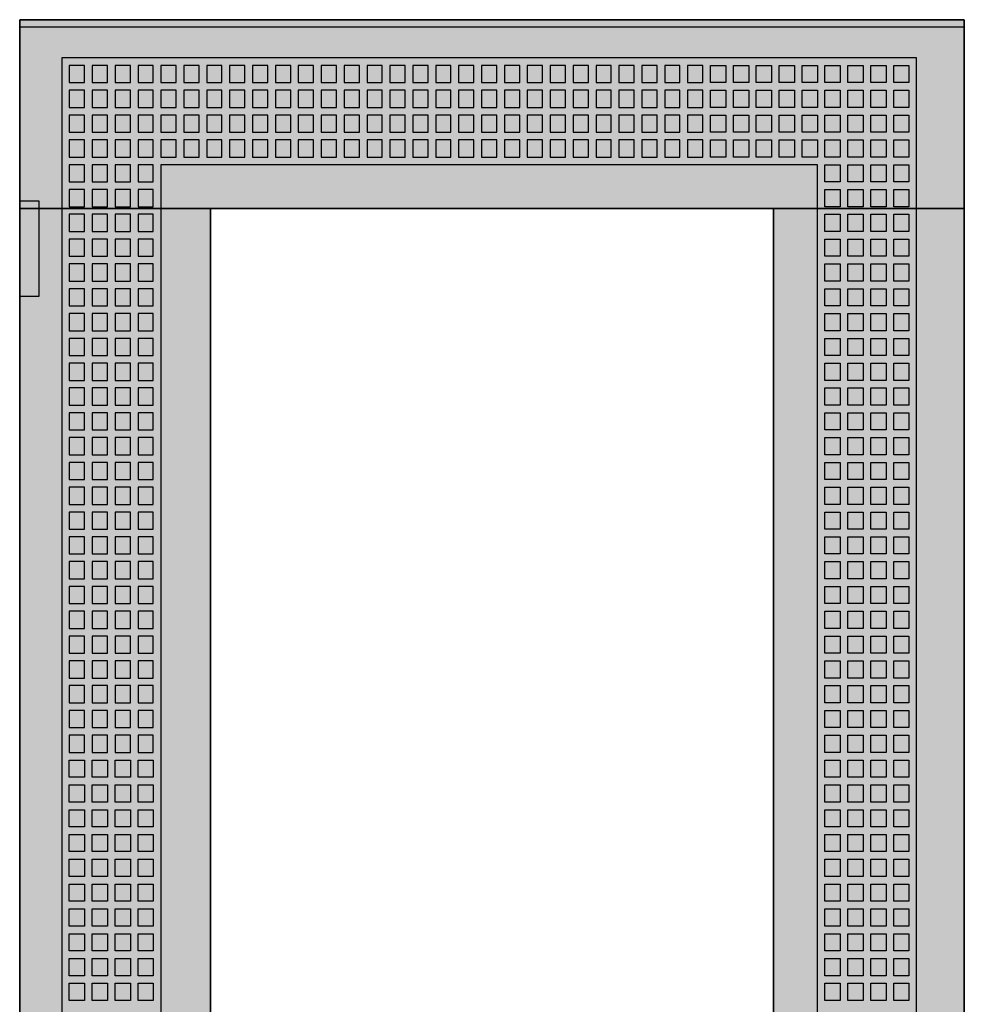
# Model space of a CAD drawing. Extents: x -2 to 48, y -2 to 107.
# Drawn here: x -2 to 48, y 55 to 107 of the extents above; entities that cross this region are included whole.
import ezdxf

# ---------------------------------------------------------------- set-up
doc = ezdxf.new("R2010")
doc.units = 0
doc.header["$MEASUREMENT"] = 0
doc.linetypes.add('L000000000000000000', pattern=[0])
doc.linetypes.add('L000000020000FFFFFF', pattern=[0])
doc.layers.get('0').update_dxf_attribs({"linetype": 'CONTINUOUS'})
doc.layers.add('3', color=7, linetype='CONTINUOUS')

# ---------------------------------------------------------------- blocks, each defined once
blk = doc.blocks.new('TZT207L')
at = {"layer": '3', "color": 7, "linetype": 'CONTINUOUS'}
for points in [[(47.5, 107), (47.5, -2), (-2, -2), (-2, 107)], [(47.5, -1.6), (47.5, 106.6), (-2, 106.6), (-2, -1.6)], [(-2, 92.5), (-2, 97.5), (-1, 97.5), (-1, 92.5)], [(37.5, 7.9), (37.5, 97.1), (8, 97.1), (8, 7.9)]]:
    blk.add_lwpolyline(points, close=True, dxfattribs=at)
at = {"layer": '3', "color": 255, "linetype": 'L000000020000FFFFFF'}
for points in [[(47.5, 97.1), (47.5, 107), (-2, 107), (-2, 97.1)], [(8, 7.9), (8, 97.1), (-2, 97.1), (-2, 7.9)], [(47.5, 7.9), (47.5, 97.1), (37.5, 97.1), (37.5, 7.9)]]:
    blk.add_lwpolyline(points, close=True, dxfattribs=at)
at = {"layer": '3', "color": 7, "linetype": 'L000000000000000000'}
for points in [[(45, -0.1), (45, 105), (0.2, 105), (0.2, -0.1)], [(1.4, 103.7), (1.4, 104.6), (0.6, 104.6), (0.6, 103.7)], [(2.6, 103.7), (2.6, 104.6), (1.8, 104.6), (1.8, 103.7)], [(3.8, 103.7), (3.8, 104.6), (3, 104.6), (3, 103.7)], [(5, 103.7), (5, 104.6), (4.2, 104.6), (4.2, 103.7)], [(6.2, 103.7), (6.2, 104.6), (5.4, 104.6), (5.4, 103.7)], [(7.4, 103.7), (7.4, 104.6), (6.6, 104.6), (6.6, 103.7)], [(8.6, 103.7), (8.6, 104.6), (7.8, 104.6), (7.8, 103.7)], [(9.8, 103.7), (9.8, 104.6), (9, 104.6), (9, 103.7)], [(11, 103.7), (11, 104.6), (10.2, 104.6), (10.2, 103.7)], [(12.2, 103.7), (12.2, 104.6), (11.4, 104.6), (11.4, 103.7)], [(13.4, 103.7), (13.4, 104.6), (12.6, 104.6), (12.6, 103.7)], [(14.6, 103.7), (14.6, 104.6), (13.8, 104.6), (13.8, 103.7)], [(15.8, 103.7), (15.8, 104.6), (15, 104.6), (15, 103.7)], [(17, 103.7), (17, 104.6), (16.2, 104.6), (16.2, 103.7)], [(18.2, 103.7), (18.2, 104.6), (17.4, 104.6), (17.4, 103.7)], [(19.4, 103.7), (19.4, 104.6), (18.6, 104.6), (18.6, 103.7)], [(20.6, 103.7), (20.6, 104.6), (19.8, 104.6), (19.8, 103.7)], [(21.8, 103.7), (21.8, 104.6), (21, 104.6), (21, 103.7)], [(23, 103.7), (23, 104.6), (22.2, 104.6), (22.2, 103.7)], [(24.2, 103.7), (24.2, 104.6), (23.4, 104.6), (23.4, 103.7)], [(25.4, 103.7), (25.4, 104.6), (24.6, 104.6), (24.6, 103.7)], [(26.6, 103.7), (26.6, 104.6), (25.8, 104.6), (25.8, 103.7)], [(27.8, 103.7), (27.8, 104.6), (27, 104.6), (27, 103.7)], [(29, 103.7), (29, 104.6), (28.2, 104.6), (28.2, 103.7)], [(30.2, 103.7), (30.2, 104.6), (29.4, 104.6), (29.4, 103.7)], [(31.4, 103.7), (31.4, 104.6), (30.6, 104.6), (30.6, 103.7)], [(32.6, 103.7), (32.6, 104.6), (31.8, 104.6), (31.8, 103.7)], [(33.8, 103.7), (33.8, 104.6), (33, 104.6), (33, 103.7)], [(34.2, 103.7), (34.2, 104.6), (35, 104.6), (35, 103.7)], [(35.4, 103.7), (35.4, 104.6), (36.2, 104.6), (36.2, 103.7)], [(36.6, 103.7), (36.6, 104.6), (37.4, 104.6), (37.4, 103.7)], [(37.8, 103.7), (37.8, 104.6), (38.6, 104.6), (38.6, 103.7)], [(39, 103.7), (39, 104.6), (39.8, 104.6), (39.8, 103.7)], [(40.2, 103.7), (40.2, 104.6), (41, 104.6), (41, 103.7)], [(41.4, 103.7), (41.4, 104.6), (42.2, 104.6), (42.2, 103.7)], [(42.6, 103.7), (42.6, 104.6), (43.4, 104.6), (43.4, 103.7)], [(43.8, 103.7), (43.8, 104.6), (44.6, 104.6), (44.6, 103.7)], [(1.4, 102.4), (1.4, 103.3), (0.6, 103.3), (0.6, 102.4)], [(2.6, 102.4), (2.6, 103.3), (1.8, 103.3), (1.8, 102.4)], [(3.8, 102.4), (3.8, 103.3), (3, 103.3), (3, 102.4)], [(5, 102.4), (5, 103.3), (4.2, 103.3), (4.2, 102.4)], [(6.2, 102.4), (6.2, 103.3), (5.4, 103.3), (5.4, 102.4)], [(7.4, 102.4), (7.4, 103.3), (6.6, 103.3), (6.6, 102.4)], [(8.6, 102.4), (8.6, 103.3), (7.8, 103.3), (7.8, 102.4)], [(9.8, 102.4), (9.8, 103.3), (9, 103.3), (9, 102.4)], [(11, 102.4), (11, 103.3), (10.2, 103.3), (10.2, 102.4)], [(12.2, 102.4), (12.2, 103.3), (11.4, 103.3), (11.4, 102.4)], [(13.4, 102.4), (13.4, 103.3), (12.6, 103.3), (12.6, 102.4)], [(14.6, 102.4), (14.6, 103.3), (13.8, 103.3), (13.8, 102.4)], [(15.8, 102.4), (15.8, 103.3), (15, 103.3), (15, 102.4)], [(17, 102.4), (17, 103.3), (16.2, 103.3), (16.2, 102.4)], [(18.2, 102.4), (18.2, 103.3), (17.4, 103.3), (17.4, 102.4)], [(19.4, 102.4), (19.4, 103.3), (18.6, 103.3), (18.6, 102.4)], [(20.6, 102.4), (20.6, 103.3), (19.8, 103.3), (19.8, 102.4)], [(21.8, 102.4), (21.8, 103.3), (21, 103.3), (21, 102.4)], [(23, 102.4), (23, 103.3), (22.2, 103.3), (22.2, 102.4)], [(24.2, 102.4), (24.2, 103.3), (23.4, 103.3), (23.4, 102.4)], [(25.4, 102.4), (25.4, 103.3), (24.6, 103.3), (24.6, 102.4)], [(26.6, 102.4), (26.6, 103.3), (25.8, 103.3), (25.8, 102.4)], [(27.8, 102.4), (27.8, 103.3), (27, 103.3), (27, 102.4)], [(29, 102.4), (29, 103.3), (28.2, 103.3), (28.2, 102.4)], [(30.2, 102.4), (30.2, 103.3), (29.4, 103.3), (29.4, 102.4)], [(31.4, 102.4), (31.4, 103.3), (30.6, 103.3), (30.6, 102.4)], [(32.6, 102.4), (32.6, 103.3), (31.8, 103.3), (31.8, 102.4)], [(33.8, 102.4), (33.8, 103.3), (33, 103.3), (33, 102.4)], [(34.2, 102.4), (34.2, 103.3), (35, 103.3), (35, 102.4)], [(35.4, 102.4), (35.4, 103.3), (36.2, 103.3), (36.2, 102.4)], [(36.6, 102.4), (36.6, 103.3), (37.4, 103.3), (37.4, 102.4)], [(37.8, 102.4), (37.8, 103.3), (38.6, 103.3), (38.6, 102.4)], [(39, 102.4), (39, 103.3), (39.8, 103.3), (39.8, 102.4)], [(40.2, 102.4), (40.2, 103.3), (41, 103.3), (41, 102.4)], [(41.4, 102.4), (41.4, 103.3), (42.2, 103.3), (42.2, 102.4)], [(42.6, 102.4), (42.6, 103.3), (43.4, 103.3), (43.4, 102.4)], [(43.8, 102.4), (43.8, 103.3), (44.6, 103.3), (44.6, 102.4)], [(1.4, 101.1), (1.4, 102), (0.6, 102), (0.6, 101.1)], [(2.6, 101.1), (2.6, 102), (1.8, 102), (1.8, 101.1)], [(3.8, 101.1), (3.8, 102), (3, 102), (3, 101.1)], [(5, 101.1), (5, 102), (4.2, 102), (4.2, 101.1)], [(6.2, 101.1), (6.2, 102), (5.4, 102), (5.4, 101.1)], [(7.4, 101.1), (7.4, 102), (6.6, 102), (6.6, 101.1)], [(8.6, 101.1), (8.6, 102), (7.8, 102), (7.8, 101.1)], [(9.8, 101.1), (9.8, 102), (9, 102), (9, 101.1)], [(11, 101.1), (11, 102), (10.2, 102), (10.2, 101.1)], [(12.2, 101.1), (12.2, 102), (11.4, 102), (11.4, 101.1)], [(13.4, 101.1), (13.4, 102), (12.6, 102), (12.6, 101.1)], [(14.6, 101.1), (14.6, 102), (13.8, 102), (13.8, 101.1)], [(15.8, 101.1), (15.8, 102), (15, 102), (15, 101.1)], [(17, 101.1), (17, 102), (16.2, 102), (16.2, 101.1)], [(18.2, 101.1), (18.2, 102), (17.4, 102), (17.4, 101.1)], [(19.4, 101.1), (19.4, 102), (18.6, 102), (18.6, 101.1)], [(20.6, 101.1), (20.6, 102), (19.8, 102), (19.8, 101.1)], [(21.8, 101.1), (21.8, 102), (21, 102), (21, 101.1)], [(23, 101.1), (23, 102), (22.2, 102), (22.2, 101.1)], [(24.2, 101.1), (24.2, 102), (23.4, 102), (23.4, 101.1)], [(25.4, 101.1), (25.4, 102), (24.6, 102), (24.6, 101.1)], [(26.6, 101.1), (26.6, 102), (25.8, 102), (25.8, 101.1)], [(27.8, 101.1), (27.8, 102), (27, 102), (27, 101.1)], [(29, 101.1), (29, 102), (28.2, 102), (28.2, 101.1)], [(30.2, 101.1), (30.2, 102), (29.4, 102), (29.4, 101.1)], [(31.4, 101.1), (31.4, 102), (30.6, 102), (30.6, 101.1)], [(32.6, 101.1), (32.6, 102), (31.8, 102), (31.8, 101.1)], [(33.8, 101.1), (33.8, 102), (33, 102), (33, 101.1)], [(34.2, 101.1), (34.2, 102), (35, 102), (35, 101.1)], [(35.4, 101.1), (35.4, 102), (36.2, 102), (36.2, 101.1)], [(36.6, 101.1), (36.6, 102), (37.4, 102), (37.4, 101.1)], [(37.8, 101.1), (37.8, 102), (38.6, 102), (38.6, 101.1)], [(39, 101.1), (39, 102), (39.8, 102), (39.8, 101.1)], [(40.2, 101.1), (40.2, 102), (41, 102), (41, 101.1)], [(41.4, 101.1), (41.4, 102), (42.2, 102), (42.2, 101.1)], [(42.6, 101.1), (42.6, 102), (43.4, 102), (43.4, 101.1)], [(43.8, 101.1), (43.8, 102), (44.6, 102), (44.6, 101.1)], [(1.4, 99.8), (1.4, 100.7), (0.6, 100.7), (0.6, 99.8)], [(2.6, 99.8), (2.6, 100.7), (1.8, 100.7), (1.8, 99.8)], [(3.8, 99.8), (3.8, 100.7), (3, 100.7), (3, 99.8)], [(5, 99.8), (5, 100.7), (4.2, 100.7), (4.2, 99.8)], [(6.2, 99.8), (6.2, 100.7), (5.4, 100.7), (5.4, 99.8)], [(7.4, 99.8), (7.4, 100.7), (6.6, 100.7), (6.6, 99.8)], [(8.6, 99.8), (8.6, 100.7), (7.8, 100.7), (7.8, 99.8)], [(9.8, 99.8), (9.8, 100.7), (9, 100.7), (9, 99.8)], [(11, 99.8), (11, 100.7), (10.2, 100.7), (10.2, 99.8)], [(12.2, 99.8), (12.2, 100.7), (11.4, 100.7), (11.4, 99.8)], [(13.4, 99.8), (13.4, 100.7), (12.6, 100.7), (12.6, 99.8)], [(14.6, 99.8), (14.6, 100.7), (13.8, 100.7), (13.8, 99.8)], [(15.8, 99.8), (15.8, 100.7), (15, 100.7), (15, 99.8)], [(17, 99.8), (17, 100.7), (16.2, 100.7), (16.2, 99.8)], [(18.2, 99.8), (18.2, 100.7), (17.4, 100.7), (17.4, 99.8)], [(19.4, 99.8), (19.4, 100.7), (18.6, 100.7), (18.6, 99.8)], [(20.6, 99.8), (20.6, 100.7), (19.8, 100.7), (19.8, 99.8)], [(21.8, 99.8), (21.8, 100.7), (21, 100.7), (21, 99.8)], [(23, 99.8), (23, 100.7), (22.2, 100.7), (22.2, 99.8)], [(24.2, 99.8), (24.2, 100.7), (23.4, 100.7), (23.4, 99.8)], [(25.4, 99.8), (25.4, 100.7), (24.6, 100.7), (24.6, 99.8)], [(26.6, 99.8), (26.6, 100.7), (25.8, 100.7), (25.8, 99.8)], [(27.8, 99.8), (27.8, 100.7), (27, 100.7), (27, 99.8)], [(29, 99.8), (29, 100.7), (28.2, 100.7), (28.2, 99.8)], [(30.2, 99.8), (30.2, 100.7), (29.4, 100.7), (29.4, 99.8)], [(31.4, 99.8), (31.4, 100.7), (30.6, 100.7), (30.6, 99.8)], [(32.6, 99.8), (32.6, 100.7), (31.8, 100.7), (31.8, 99.8)], [(33.8, 99.8), (33.8, 100.7), (33, 100.7), (33, 99.8)], [(34.2, 99.8), (34.2, 100.7), (35, 100.7), (35, 99.8)], [(35.4, 99.8), (35.4, 100.7), (36.2, 100.7), (36.2, 99.8)], [(36.6, 99.8), (36.6, 100.7), (37.4, 100.7), (37.4, 99.8)], [(37.8, 99.8), (37.8, 100.7), (38.6, 100.7), (38.6, 99.8)], [(39, 99.8), (39, 100.7), (39.8, 100.7), (39.8, 99.8)], [(40.2, 99.8), (40.2, 100.7), (41, 100.7), (41, 99.8)], [(41.4, 99.8), (41.4, 100.7), (42.2, 100.7), (42.2, 99.8)], [(42.6, 99.8), (42.6, 100.7), (43.4, 100.7), (43.4, 99.8)], [(43.8, 99.8), (43.8, 100.7), (44.6, 100.7), (44.6, 99.8)], [(1.4, 98.5), (1.4, 99.4), (0.6, 99.4), (0.6, 98.5)], [(2.6, 98.5), (2.6, 99.4), (1.8, 99.4), (1.8, 98.5)], [(3.8, 98.5), (3.8, 99.4), (3, 99.4), (3, 98.5)], [(5, 98.5), (5, 99.4), (4.2, 99.4), (4.2, 98.5)], [(39.8, 5.5), (39.8, 99.4), (5.4, 99.4), (5.4, 5.5)], [(40.2, 98.5), (40.2, 99.4), (41, 99.4), (41, 98.5)], [(41.4, 98.5), (41.4, 99.4), (42.2, 99.4), (42.2, 98.5)], [(42.6, 98.5), (42.6, 99.4), (43.4, 99.4), (43.4, 98.5)], [(43.8, 98.5), (43.8, 99.4), (44.6, 99.4), (44.6, 98.5)], [(1.4, 97.2), (1.4, 98.1), (0.6, 98.1), (0.6, 97.2)], [(2.6, 97.2), (2.6, 98.1), (1.8, 98.1), (1.8, 97.2)], [(3.8, 97.2), (3.8, 98.1), (3, 98.1), (3, 97.2)], [(5, 97.2), (5, 98.1), (4.2, 98.1), (4.2, 97.2)], [(40.2, 97.2), (40.2, 98.1), (41, 98.1), (41, 97.2)], [(41.4, 97.2), (41.4, 98.1), (42.2, 98.1), (42.2, 97.2)], [(42.6, 97.2), (42.6, 98.1), (43.4, 98.1), (43.4, 97.2)], [(43.8, 97.2), (43.8, 98.1), (44.6, 98.1), (44.6, 97.2)], [(1.4, 95.9), (1.4, 96.8), (0.6, 96.8), (0.6, 95.9)], [(2.6, 95.9), (2.6, 96.8), (1.8, 96.8), (1.8, 95.9)], [(3.8, 95.9), (3.8, 96.8), (3, 96.8), (3, 95.9)], [(5, 95.9), (5, 96.8), (4.2, 96.8), (4.2, 95.9)], [(40.2, 95.9), (40.2, 96.8), (41, 96.8), (41, 95.9)], [(41.4, 95.9), (41.4, 96.8), (42.2, 96.8), (42.2, 95.9)], [(42.6, 95.9), (42.6, 96.8), (43.4, 96.8), (43.4, 95.9)], [(43.8, 95.9), (43.8, 96.8), (44.6, 96.8), (44.6, 95.9)], [(1.4, 94.6), (1.4, 95.5), (0.6, 95.5), (0.6, 94.6)], [(2.6, 94.6), (2.6, 95.5), (1.8, 95.5), (1.8, 94.6)], [(3.8, 94.6), (3.8, 95.5), (3, 95.5), (3, 94.6)], [(5, 94.6), (5, 95.5), (4.2, 95.5), (4.2, 94.6)], [(40.2, 94.6), (40.2, 95.5), (41, 95.5), (41, 94.6)], [(41.4, 94.6), (41.4, 95.5), (42.2, 95.5), (42.2, 94.6)], [(42.6, 94.6), (42.6, 95.5), (43.4, 95.5), (43.4, 94.6)], [(43.8, 94.6), (43.8, 95.5), (44.6, 95.5), (44.6, 94.6)], [(1.4, 93.3), (1.4, 94.2), (0.6, 94.2), (0.6, 93.3)], [(2.6, 93.3), (2.6, 94.2), (1.8, 94.2), (1.8, 93.3)], [(3.8, 93.3), (3.8, 94.2), (3, 94.2), (3, 93.3)], [(5, 93.3), (5, 94.2), (4.2, 94.2), (4.2, 93.3)], [(40.2, 93.3), (40.2, 94.2), (41, 94.2), (41, 93.3)], [(41.4, 93.3), (41.4, 94.2), (42.2, 94.2), (42.2, 93.3)], [(42.6, 93.3), (42.6, 94.2), (43.4, 94.2), (43.4, 93.3)], [(43.8, 93.3), (43.8, 94.2), (44.6, 94.2), (44.6, 93.3)], [(1.4, 92), (1.4, 92.9), (0.6, 92.9), (0.6, 92)], [(2.6, 92), (2.6, 92.9), (1.8, 92.9), (1.8, 92)], [(3.8, 92), (3.8, 92.9), (3, 92.9), (3, 92)], [(5, 92), (5, 92.9), (4.2, 92.9), (4.2, 92)], [(40.2, 92), (40.2, 92.9), (41, 92.9), (41, 92)], [(41.4, 92), (41.4, 92.9), (42.2, 92.9), (42.2, 92)], [(42.6, 92), (42.6, 92.9), (43.4, 92.9), (43.4, 92)], [(43.8, 92), (43.8, 92.9), (44.6, 92.9), (44.6, 92)], [(1.4, 90.7), (1.4, 91.6), (0.6, 91.6), (0.6, 90.7)], [(2.6, 90.7), (2.6, 91.6), (1.8, 91.6), (1.8, 90.7)], [(3.8, 90.7), (3.8, 91.6), (3, 91.6), (3, 90.7)], [(5, 90.7), (5, 91.6), (4.2, 91.6), (4.2, 90.7)], [(40.2, 90.7), (40.2, 91.6), (41, 91.6), (41, 90.7)], [(41.4, 90.7), (41.4, 91.6), (42.2, 91.6), (42.2, 90.7)], [(42.6, 90.7), (42.6, 91.6), (43.4, 91.6), (43.4, 90.7)], [(43.8, 90.7), (43.8, 91.6), (44.6, 91.6), (44.6, 90.7)], [(1.4, 89.4), (1.4, 90.3), (0.6, 90.3), (0.6, 89.4)], [(2.6, 89.4), (2.6, 90.3), (1.8, 90.3), (1.8, 89.4)], [(3.8, 89.4), (3.8, 90.3), (3, 90.3), (3, 89.4)], [(5, 89.4), (5, 90.3), (4.2, 90.3), (4.2, 89.4)], [(40.2, 89.4), (40.2, 90.3), (41, 90.3), (41, 89.4)], [(41.4, 89.4), (41.4, 90.3), (42.2, 90.3), (42.2, 89.4)], [(42.6, 89.4), (42.6, 90.3), (43.4, 90.3), (43.4, 89.4)], [(43.8, 89.4), (43.8, 90.3), (44.6, 90.3), (44.6, 89.4)], [(1.4, 88.1), (1.4, 89), (0.6, 89), (0.6, 88.1)], [(2.6, 88.1), (2.6, 89), (1.8, 89), (1.8, 88.1)], [(3.8, 88.1), (3.8, 89), (3, 89), (3, 88.1)], [(5, 88.1), (5, 89), (4.2, 89), (4.2, 88.1)], [(40.2, 88.1), (40.2, 89), (41, 89), (41, 88.1)], [(41.4, 88.1), (41.4, 89), (42.2, 89), (42.2, 88.1)], [(42.6, 88.1), (42.6, 89), (43.4, 89), (43.4, 88.1)], [(43.8, 88.1), (43.8, 89), (44.6, 89), (44.6, 88.1)], [(1.4, 86.8), (1.4, 87.7), (0.6, 87.7), (0.6, 86.8)], [(2.6, 86.8), (2.6, 87.7), (1.8, 87.7), (1.8, 86.8)], [(3.8, 86.8), (3.8, 87.7), (3, 87.7), (3, 86.8)], [(5, 86.8), (5, 87.7), (4.2, 87.7), (4.2, 86.8)], [(40.2, 86.8), (40.2, 87.7), (41, 87.7), (41, 86.8)], [(41.4, 86.8), (41.4, 87.7), (42.2, 87.7), (42.2, 86.8)], [(42.6, 86.8), (42.6, 87.7), (43.4, 87.7), (43.4, 86.8)], [(43.8, 86.8), (43.8, 87.7), (44.6, 87.7), (44.6, 86.8)], [(1.4, 85.5), (1.4, 86.4), (0.6, 86.4), (0.6, 85.5)], [(2.6, 85.5), (2.6, 86.4), (1.8, 86.4), (1.8, 85.5)], [(3.8, 85.5), (3.8, 86.4), (3, 86.4), (3, 85.5)], [(5, 85.5), (5, 86.4), (4.2, 86.4), (4.2, 85.5)], [(40.2, 85.5), (40.2, 86.4), (41, 86.4), (41, 85.5)], [(41.4, 85.5), (41.4, 86.4), (42.2, 86.4), (42.2, 85.5)], [(42.6, 85.5), (42.6, 86.4), (43.4, 86.4), (43.4, 85.5)], [(43.8, 85.5), (43.8, 86.4), (44.6, 86.4), (44.6, 85.5)], [(1.4, 84.2), (1.4, 85.1), (0.6, 85.1), (0.6, 84.2)], [(2.6, 84.2), (2.6, 85.1), (1.8, 85.1), (1.8, 84.2)], [(3.8, 84.2), (3.8, 85.1), (3, 85.1), (3, 84.2)], [(5, 84.2), (5, 85.1), (4.2, 85.1), (4.2, 84.2)], [(40.2, 84.2), (40.2, 85.1), (41, 85.1), (41, 84.2)], [(41.4, 84.2), (41.4, 85.1), (42.2, 85.1), (42.2, 84.2)], [(42.6, 84.2), (42.6, 85.1), (43.4, 85.1), (43.4, 84.2)], [(43.8, 84.2), (43.8, 85.1), (44.6, 85.1), (44.6, 84.2)], [(1.4, 82.9), (1.4, 83.8), (0.6, 83.8), (0.6, 82.9)], [(2.6, 82.9), (2.6, 83.8), (1.8, 83.8), (1.8, 82.9)], [(3.8, 82.9), (3.8, 83.8), (3, 83.8), (3, 82.9)], [(5, 82.9), (5, 83.8), (4.2, 83.8), (4.2, 82.9)], [(40.2, 82.9), (40.2, 83.8), (41, 83.8), (41, 82.9)], [(41.4, 82.9), (41.4, 83.8), (42.2, 83.8), (42.2, 82.9)], [(42.6, 82.9), (42.6, 83.8), (43.4, 83.8), (43.4, 82.9)], [(43.8, 82.9), (43.8, 83.8), (44.6, 83.8), (44.6, 82.9)], [(1.4, 81.6), (1.4, 82.5), (0.6, 82.5), (0.6, 81.6)], [(2.6, 81.6), (2.6, 82.5), (1.8, 82.5), (1.8, 81.6)], [(3.8, 81.6), (3.8, 82.5), (3, 82.5), (3, 81.6)], [(5, 81.6), (5, 82.5), (4.2, 82.5), (4.2, 81.6)], [(40.2, 81.6), (40.2, 82.5), (41, 82.5), (41, 81.6)], [(41.4, 81.6), (41.4, 82.5), (42.2, 82.5), (42.2, 81.6)], [(42.6, 81.6), (42.6, 82.5), (43.4, 82.5), (43.4, 81.6)], [(43.8, 81.6), (43.8, 82.5), (44.6, 82.5), (44.6, 81.6)], [(1.4, 80.3), (1.4, 81.2), (0.6, 81.2), (0.6, 80.3)], [(2.6, 80.3), (2.6, 81.2), (1.8, 81.2), (1.8, 80.3)], [(3.8, 80.3), (3.8, 81.2), (3, 81.2), (3, 80.3)], [(5, 80.3), (5, 81.2), (4.2, 81.2), (4.2, 80.3)], [(40.2, 80.3), (40.2, 81.2), (41, 81.2), (41, 80.3)], [(41.4, 80.3), (41.4, 81.2), (42.2, 81.2), (42.2, 80.3)], [(42.6, 80.3), (42.6, 81.2), (43.4, 81.2), (43.4, 80.3)], [(43.8, 80.3), (43.8, 81.2), (44.6, 81.2), (44.6, 80.3)], [(1.4, 79), (1.4, 79.9), (0.6, 79.9), (0.6, 79)], [(2.6, 79), (2.6, 79.9), (1.8, 79.9), (1.8, 79)], [(3.8, 79), (3.8, 79.9), (3, 79.9), (3, 79)], [(5, 79), (5, 79.9), (4.2, 79.9), (4.2, 79)], [(40.2, 79), (40.2, 79.9), (41, 79.9), (41, 79)], [(41.4, 79), (41.4, 79.9), (42.2, 79.9), (42.2, 79)], [(42.6, 79), (42.6, 79.9), (43.4, 79.9), (43.4, 79)], [(43.8, 79), (43.8, 79.9), (44.6, 79.9), (44.6, 79)], [(1.4, 77.7), (1.4, 78.6), (0.6, 78.6), (0.6, 77.7)], [(2.6, 77.7), (2.6, 78.6), (1.8, 78.6), (1.8, 77.7)], [(3.8, 77.7), (3.8, 78.6), (3, 78.6), (3, 77.7)], [(5, 77.7), (5, 78.6), (4.2, 78.6), (4.2, 77.7)], [(40.2, 77.7), (40.2, 78.6), (41, 78.6), (41, 77.7)], [(41.4, 77.7), (41.4, 78.6), (42.2, 78.6), (42.2, 77.7)], [(42.6, 77.7), (42.6, 78.6), (43.4, 78.6), (43.4, 77.7)], [(43.8, 77.7), (43.8, 78.6), (44.6, 78.6), (44.6, 77.7)], [(1.4, 76.4), (1.4, 77.3), (0.6, 77.3), (0.6, 76.4)], [(2.6, 76.4), (2.6, 77.3), (1.8, 77.3), (1.8, 76.4)], [(3.8, 76.4), (3.8, 77.3), (3, 77.3), (3, 76.4)], [(5, 76.4), (5, 77.3), (4.2, 77.3), (4.2, 76.4)], [(40.2, 76.4), (40.2, 77.3), (41, 77.3), (41, 76.4)], [(41.4, 76.4), (41.4, 77.3), (42.2, 77.3), (42.2, 76.4)], [(42.6, 76.4), (42.6, 77.3), (43.4, 77.3), (43.4, 76.4)], [(43.8, 76.4), (43.8, 77.3), (44.6, 77.3), (44.6, 76.4)], [(1.4, 75.1), (1.4, 76), (0.6, 76), (0.6, 75.1)], [(2.6, 75.1), (2.6, 76), (1.8, 76), (1.8, 75.1)], [(3.8, 75.1), (3.8, 76), (3, 76), (3, 75.1)], [(5, 75.1), (5, 76), (4.2, 76), (4.2, 75.1)], [(40.2, 75.1), (40.2, 76), (41, 76), (41, 75.1)], [(41.4, 75.1), (41.4, 76), (42.2, 76), (42.2, 75.1)], [(42.6, 75.1), (42.6, 76), (43.4, 76), (43.4, 75.1)], [(43.8, 75.1), (43.8, 76), (44.6, 76), (44.6, 75.1)], [(1.4, 73.8), (1.4, 74.7), (0.6, 74.7), (0.6, 73.8)], [(2.6, 73.8), (2.6, 74.7), (1.8, 74.7), (1.8, 73.8)], [(3.8, 73.8), (3.8, 74.7), (3, 74.7), (3, 73.8)], [(5, 73.8), (5, 74.7), (4.2, 74.7), (4.2, 73.8)], [(40.2, 73.8), (40.2, 74.7), (41, 74.7), (41, 73.8)], [(41.4, 73.8), (41.4, 74.7), (42.2, 74.7), (42.2, 73.8)], [(42.6, 73.8), (42.6, 74.7), (43.4, 74.7), (43.4, 73.8)], [(43.8, 73.8), (43.8, 74.7), (44.6, 74.7), (44.6, 73.8)], [(1.4, 72.5), (1.4, 73.4), (0.6, 73.4), (0.6, 72.5)], [(2.6, 72.5), (2.6, 73.4), (1.8, 73.4), (1.8, 72.5)], [(3.8, 72.5), (3.8, 73.4), (3, 73.4), (3, 72.5)], [(5, 72.5), (5, 73.4), (4.2, 73.4), (4.2, 72.5)], [(40.2, 72.5), (40.2, 73.4), (41, 73.4), (41, 72.5)], [(41.4, 72.5), (41.4, 73.4), (42.2, 73.4), (42.2, 72.5)], [(42.6, 72.5), (42.6, 73.4), (43.4, 73.4), (43.4, 72.5)], [(43.8, 72.5), (43.8, 73.4), (44.6, 73.4), (44.6, 72.5)], [(1.4, 71.2), (1.4, 72.1), (0.6, 72.1), (0.6, 71.2)], [(2.6, 71.2), (2.6, 72.1), (1.8, 72.1), (1.8, 71.2)], [(3.8, 71.2), (3.8, 72.1), (3, 72.1), (3, 71.2)], [(5, 71.2), (5, 72.1), (4.2, 72.1), (4.2, 71.2)], [(40.2, 71.2), (40.2, 72.1), (41, 72.1), (41, 71.2)], [(41.4, 71.2), (41.4, 72.1), (42.2, 72.1), (42.2, 71.2)], [(42.6, 71.2), (42.6, 72.1), (43.4, 72.1), (43.4, 71.2)], [(43.8, 71.2), (43.8, 72.1), (44.6, 72.1), (44.6, 71.2)], [(1.4, 69.9), (1.4, 70.8), (0.6, 70.8), (0.6, 69.9)], [(2.6, 69.9), (2.6, 70.8), (1.8, 70.8), (1.8, 69.9)], [(3.8, 69.9), (3.8, 70.8), (3, 70.8), (3, 69.9)], [(5, 69.9), (5, 70.8), (4.2, 70.8), (4.2, 69.9)], [(40.2, 69.9), (40.2, 70.8), (41, 70.8), (41, 69.9)], [(41.4, 69.9), (41.4, 70.8), (42.2, 70.8), (42.2, 69.9)], [(42.6, 69.9), (42.6, 70.8), (43.4, 70.8), (43.4, 69.9)], [(43.8, 69.9), (43.8, 70.8), (44.6, 70.8), (44.6, 69.9)], [(1.4, 68.6), (1.4, 69.5), (0.6, 69.5), (0.6, 68.6)], [(2.6, 68.6), (2.6, 69.5), (1.8, 69.5), (1.8, 68.6)], [(3.8, 68.6), (3.8, 69.5), (3, 69.5), (3, 68.6)], [(5, 68.6), (5, 69.5), (4.2, 69.5), (4.2, 68.6)], [(40.2, 68.6), (40.2, 69.5), (41, 69.5), (41, 68.6)], [(41.4, 68.6), (41.4, 69.5), (42.2, 69.5), (42.2, 68.6)], [(42.6, 68.6), (42.6, 69.5), (43.4, 69.5), (43.4, 68.6)], [(43.8, 68.6), (43.8, 69.5), (44.6, 69.5), (44.6, 68.6)], [(1.4, 68.2), (1.4, 67.3), (0.6, 67.3), (0.6, 68.2)], [(2.6, 68.2), (2.6, 67.3), (1.8, 67.3), (1.8, 68.2)], [(3.8, 68.2), (3.8, 67.3), (3, 67.3), (3, 68.2)], [(5, 68.2), (5, 67.3), (4.2, 67.3), (4.2, 68.2)], [(40.2, 67.3), (40.2, 68.2), (41, 68.2), (41, 67.3)], [(41.4, 67.3), (41.4, 68.2), (42.2, 68.2), (42.2, 67.3)], [(42.6, 67.3), (42.6, 68.2), (43.4, 68.2), (43.4, 67.3)], [(43.8, 67.3), (43.8, 68.2), (44.6, 68.2), (44.6, 67.3)], [(1.4, 66.9), (1.4, 66), (0.6, 66), (0.6, 66.9)], [(2.6, 66.9), (2.6, 66), (1.8, 66), (1.8, 66.9)], [(3.8, 66.9), (3.8, 66), (3, 66), (3, 66.9)], [(5, 66.9), (5, 66), (4.2, 66), (4.2, 66.9)], [(40.2, 66), (40.2, 66.9), (41, 66.9), (41, 66)], [(41.4, 66), (41.4, 66.9), (42.2, 66.9), (42.2, 66)], [(42.6, 66), (42.6, 66.9), (43.4, 66.9), (43.4, 66)], [(43.8, 66), (43.8, 66.9), (44.6, 66.9), (44.6, 66)], [(1.4, 65.6), (1.4, 64.7), (0.6, 64.7), (0.6, 65.6)], [(2.6, 65.6), (2.6, 64.7), (1.8, 64.7), (1.8, 65.6)], [(3.8, 65.6), (3.8, 64.7), (3, 64.7), (3, 65.6)], [(5, 65.6), (5, 64.7), (4.2, 64.7), (4.2, 65.6)], [(40.2, 64.7), (40.2, 65.6), (41, 65.6), (41, 64.7)], [(41.4, 64.7), (41.4, 65.6), (42.2, 65.6), (42.2, 64.7)], [(42.6, 64.7), (42.6, 65.6), (43.4, 65.6), (43.4, 64.7)], [(43.8, 64.7), (43.8, 65.6), (44.6, 65.6), (44.6, 64.7)], [(1.4, 64.3), (1.4, 63.4), (0.6, 63.4), (0.6, 64.3)], [(2.6, 64.3), (2.6, 63.4), (1.8, 63.4), (1.8, 64.3)], [(3.8, 64.3), (3.8, 63.4), (3, 63.4), (3, 64.3)], [(5, 64.3), (5, 63.4), (4.2, 63.4), (4.2, 64.3)], [(40.2, 63.4), (40.2, 64.3), (41, 64.3), (41, 63.4)], [(41.4, 63.4), (41.4, 64.3), (42.2, 64.3), (42.2, 63.4)], [(42.6, 63.4), (42.6, 64.3), (43.4, 64.3), (43.4, 63.4)], [(43.8, 63.4), (43.8, 64.3), (44.6, 64.3), (44.6, 63.4)], [(1.4, 63), (1.4, 62.1), (0.6, 62.1), (0.6, 63)], [(2.6, 63), (2.6, 62.1), (1.8, 62.1), (1.8, 63)], [(3.8, 63), (3.8, 62.1), (3, 62.1), (3, 63)], [(5, 63), (5, 62.1), (4.2, 62.1), (4.2, 63)], [(40.2, 62.1), (40.2, 63), (41, 63), (41, 62.1)], [(41.4, 62.1), (41.4, 63), (42.2, 63), (42.2, 62.1)], [(42.6, 62.1), (42.6, 63), (43.4, 63), (43.4, 62.1)], [(43.8, 62.1), (43.8, 63), (44.6, 63), (44.6, 62.1)], [(1.4, 61.7), (1.4, 60.8), (0.6, 60.8), (0.6, 61.7)], [(2.6, 61.7), (2.6, 60.8), (1.8, 60.8), (1.8, 61.7)], [(3.8, 61.7), (3.8, 60.8), (3, 60.8), (3, 61.7)], [(5, 61.7), (5, 60.8), (4.2, 60.8), (4.2, 61.7)], [(40.2, 60.8), (40.2, 61.7), (41, 61.7), (41, 60.8)], [(41.4, 60.8), (41.4, 61.7), (42.2, 61.7), (42.2, 60.8)], [(42.6, 60.8), (42.6, 61.7), (43.4, 61.7), (43.4, 60.8)], [(43.8, 60.8), (43.8, 61.7), (44.6, 61.7), (44.6, 60.8)], [(1.4, 60.4), (1.4, 59.5), (0.6, 59.5), (0.6, 60.4)], [(2.6, 60.4), (2.6, 59.5), (1.8, 59.5), (1.8, 60.4)], [(3.8, 60.4), (3.8, 59.5), (3, 59.5), (3, 60.4)], [(5, 60.4), (5, 59.5), (4.2, 59.5), (4.2, 60.4)], [(40.2, 59.5), (40.2, 60.4), (41, 60.4), (41, 59.5)], [(41.4, 59.5), (41.4, 60.4), (42.2, 60.4), (42.2, 59.5)], [(42.6, 59.5), (42.6, 60.4), (43.4, 60.4), (43.4, 59.5)], [(43.8, 59.5), (43.8, 60.4), (44.6, 60.4), (44.6, 59.5)], [(1.4, 59.1), (1.4, 58.2), (0.6, 58.2), (0.6, 59.1)], [(2.6, 59.1), (2.6, 58.2), (1.8, 58.2), (1.8, 59.1)], [(3.8, 59.1), (3.8, 58.2), (3, 58.2), (3, 59.1)], [(5, 59.1), (5, 58.2), (4.2, 58.2), (4.2, 59.1)], [(40.2, 58.2), (40.2, 59.1), (41, 59.1), (41, 58.2)], [(41.4, 58.2), (41.4, 59.1), (42.2, 59.1), (42.2, 58.2)], [(42.6, 58.2), (42.6, 59.1), (43.4, 59.1), (43.4, 58.2)], [(43.8, 58.2), (43.8, 59.1), (44.6, 59.1), (44.6, 58.2)], [(1.4, 57.8), (1.4, 56.9), (0.6, 56.9), (0.6, 57.8)], [(2.6, 57.8), (2.6, 56.9), (1.8, 56.9), (1.8, 57.8)], [(3.8, 57.8), (3.8, 56.9), (3, 56.9), (3, 57.8)], [(5, 57.8), (5, 56.9), (4.2, 56.9), (4.2, 57.8)], [(40.2, 56.9), (40.2, 57.8), (41, 57.8), (41, 56.9)], [(41.4, 56.9), (41.4, 57.8), (42.2, 57.8), (42.2, 56.9)], [(42.6, 56.9), (42.6, 57.8), (43.4, 57.8), (43.4, 56.9)], [(43.8, 56.9), (43.8, 57.8), (44.6, 57.8), (44.6, 56.9)], [(1.4, 56.5), (1.4, 55.6), (0.6, 55.6), (0.6, 56.5)], [(2.6, 56.5), (2.6, 55.6), (1.8, 55.6), (1.8, 56.5)], [(3.8, 56.5), (3.8, 55.6), (3, 55.6), (3, 56.5)], [(5, 56.5), (5, 55.6), (4.2, 55.6), (4.2, 56.5)], [(40.2, 55.6), (40.2, 56.5), (41, 56.5), (41, 55.6)], [(41.4, 55.6), (41.4, 56.5), (42.2, 56.5), (42.2, 55.6)], [(42.6, 55.6), (42.6, 56.5), (43.4, 56.5), (43.4, 55.6)], [(43.8, 55.6), (43.8, 56.5), (44.6, 56.5), (44.6, 55.6)]]:
    blk.add_lwpolyline(points, close=True, dxfattribs=at)
at = {"layer": '3', "color": 255, "linetype": 'L000000020000FFFFFF'}
for points in [[(47.5, 97.1), (47.5, 107), (-2, 97.1), (-2, 107)], [(8, 7.9), (8, 97.1), (-2, 7.9), (-2, 97.1)], [(47.5, 7.9), (47.5, 97.1), (37.5, 7.9), (37.5, 97.1)]]:
    blk.add_solid(points, dxfattribs=at)
at = {"layer": '3', "color": 7, "linetype": 'CONTINUOUS'}
blk.add_solid([(-2, 92.5), (-2, 97.5), (-1, 92.5), (-1, 97.5)], dxfattribs=at)

msp = doc.modelspace()

# ---------------------------------------------------------------- block references
msp.add_blockref('TZT207L', (0, 0))

doc.saveas('drawing.dxf')
